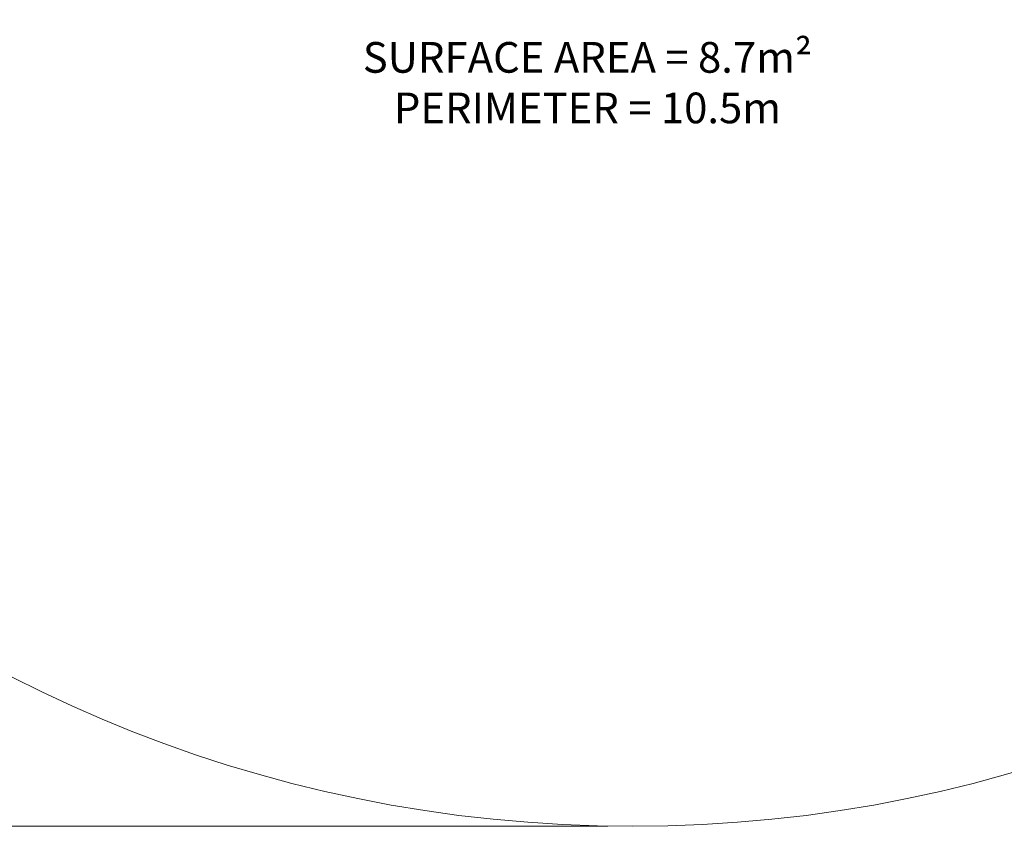
# Model space of a CAD drawing. Units: millimetres. Extents: x 1409 to 4858, y 541 to 3871.
# Drawn here: x 2445 to 3648, y 541 to 1526 of the extents above; entities that cross this region are included whole.
import ezdxf

# ---------------------------------------------------------------- set-up
doc = ezdxf.new("R2010")
doc.units = ezdxf.units.MM
doc.header["$LTSCALE"] = 15
for name, color, linetype, lineweight in [('Dimension (ISO)', 7, 'Continuous', 18), ('Symbol (ISO)', 7, 'Continuous', 25), ('Visible (ISO)', 7, 'Continuous', 18)]:
    doc.layers.add(name, color=color, linetype=linetype, lineweight=lineweight)
doc.styles.add('Note Text (ISO)', font='tahoma.ttf')
doc.dimstyles.new('Aplay Dimension Styles M', dxfattribs={"dimscale": 15, "dimtxt": 2.5, "dimasz": 2.5, "dimexe": 3.175, "dimexo": 2, "dimgap": 0.762, "dimtad": 1, "dimdec": 1, "dimlfac": 0.001, "dimzin": 0, "dimdsep": 46, "dimtxsty": 'Note Text (ISO)', "dimcen": 0.09, "dimdle": 10, "dimclrd": 256, "dimclre": 256, "dimclrt": 7, "dimadec": 0, "dimazin": 0, "dimtfac": 1.40208, "dimtofl": 0, "dimtmove": 0, "dimatfit": 3, "dimfxl": 1, "dimtolj": 1, "dimtzin": 0, "dimlwd": -1, "dimlwe": -1, "dimarcsym": 0})

# ---------------------------------------------------------------- blocks, each defined once
blk = doc.blocks.new('*D53')
at = {"layer": 'Defpoints', "color": 0, "transparency": 16777216}
for p in [(3193.3, 3870.8), (1459.9, 540.8), (3193.3, 540.8)]:
    blk.add_point(p, dxfattribs=at)
at = {"layer": 'Dimension (ISO)', "transparency": 16777216}
for p, q in [((3163.3, 3870.8), (1412.3, 3870.8)), ((1459.9, 3833.3), (1459.9, 578.3)), ((3163.3, 540.8), (1412.3, 540.8))]:
    blk.add_line(p, q, dxfattribs=at)
for points in [[(1453.7, 3833.3), (1466.2, 3833.3), (1459.9, 3870.8)], [(1453.7, 578.3), (1466.2, 578.3), (1459.9, 540.8)]]:
    blk.add_solid(points, dxfattribs=at)
at = {"layer": 'Dimension (ISO)', "color": 7, "transparency": 16777216, "insert": (1409.4, 2205.8), "char_height": 37.5, "attachment_point": 2, "rotation": 90, "style": 'Note Text (ISO)'}
blk.add_mtext('\\A1;3.3 m', dxfattribs=at)

msp = doc.modelspace()

# ---------------------------------------------------------------- linework, layer by layer
at = {"layer": 'Visible (ISO)'}
msp.add_circle((3193.34, 2205.83), 1665, dxfattribs=at)

# ---------------------------------------------------------------- texts
at = {"layer": 'Symbol (ISO)', "color": 7, "insert": (3138.26, 1498.74), "char_height": 37.5, "width": 561.5579, "attachment_point": 2, "line_spacing_factor": 0.987884, "style": 'Note Text (ISO)'}
msp.add_mtext('\\fTahoma|b0|i0;SURFACE AREA = 8.7m²\\P\\fTahoma|b0|i0;PERIMETER = 10.5m', dxfattribs=at)

# ---------------------------------------------------------------- dimensions: what is measured, and where the dimension line sits
at = {"layer": 'Dimension (ISO)'}
dim = msp.add_linear_dim(base=(1459.91, 540.83), p1=(3193.34, 3870.83), p2=(3193.34, 540.83), angle=90, text='<> m', dimstyle='Aplay Dimension Styles M', override={"dimgap": 0.762, "dimdec": 1, "dimlfac": 0.001, "dimpost": '', "dimtol": 0, "dimlim": 0, "dimtp": 0, "dimtm": 0, "dimtdec": 2, "dimatfit": 1}, dxfattribs=at)
dim.commit()
dim.dimension.update_dxf_attribs({"geometry": '*D53', "text_midpoint": (1459.91, 2205.83), "dimtype": 160})

doc.saveas('drawing.dxf')
